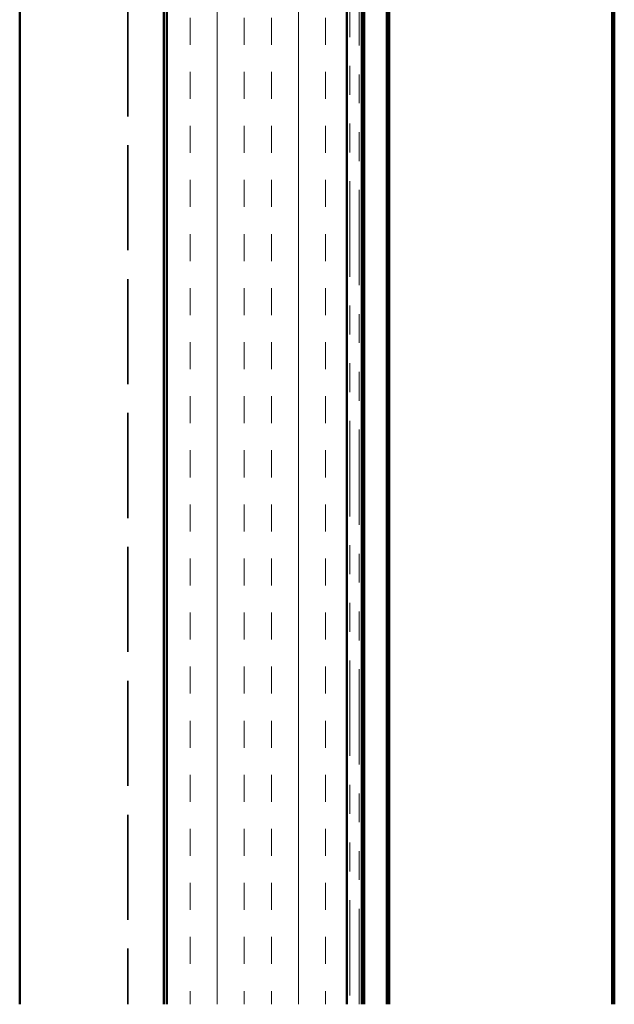
# Model space of a CAD drawing. Units: inches. Extents: x 0.6 to 33.4, y 0.5 to 21.4.
# Drawn here: x 5.8 to 7.8, y 4.9 to 8.3 of the extents above; entities that cross this region are included whole.
import ezdxf

# ---------------------------------------------------------------- set-up
doc = ezdxf.new("R2010")
doc.units = ezdxf.units.IN
doc.header["$LTSCALE"] = 2
doc.header["$MEASUREMENT"] = 0
doc.linetypes.add('DASHED', pattern=[0.2067, 0.1654, -0.0413])
doc.linetypes.add('DOUBLE_DASH_CHAIN', pattern=[1.2403, 0.6614, -0.0827, 0.1654, -0.0827, 0.1654, -0.0827])
for name, color, linetype, lineweight in [('Hatch (ANSI)', 7, 'Continuous', 18), ('Hidden (ANSI)', 7, 'DASHED', 35), ('Visible (ANSI)', 7, 'Continuous', 50)]:
    doc.layers.add(name, color=color, linetype=linetype, lineweight=lineweight)

msp = doc.modelspace()

# ---------------------------------------------------------------- hatches: boundary and pattern name
at = {"layer": 'Hatch (ANSI)', "true_color": 0x804000}
h = msp.add_hatch(dxfattribs=at)
h.set_pattern_fill('INSUL', color=36, scale=0.75, angle=90, style=0)
h.paths.add_polyline_path([(6.9187, 18.58079), (6.9187, 4.92291), (6.2937, 4.92291), (6.2937, 18.58079)])

# ---------------------------------------------------------------- linework, layer by layer
at = {"layer": 'Hidden (ANSI)', "color": 8, "ltscale": 1.101265, "true_color": 0x808080}
msp.add_line((6.1587, 18.58079), (6.1587, 4.92291), dxfattribs=at)
at = {"layer": 'Visible (ANSI)', "color": 36, "true_color": 0x804000}
for p, q in [((6.2937, 4.92291), (6.2937, 18.58079)), ((6.9187, 18.58079), (6.9187, 4.92291))]:
    msp.add_line(p, q, dxfattribs=at)
at = {"layer": 'Visible (ANSI)', "color": 30, "linetype": 'DOUBLE_DASH_CHAIN', "lineweight": 18, "ltscale": 0.250267, "true_color": 0xff8000}
for p, q in [((6.9287, 18.58079), (6.9287, 4.92291)), ((6.9607, 4.92291), (6.9607, 18.58079))]:
    msp.add_line(p, q, dxfattribs=at)
at = {"layer": 'Visible (ANSI)', "color": 96, "true_color": 0x008000}
for p, q in [((7.83863, 4.92291), (7.83863, 10.25138)), ((7.8457, 4.92291), (7.8457, 10.25845)), ((6.9707, 4.92291), (6.9707, 9.57095)), ((6.97777, 4.92291), (6.97777, 9.56388)), ((7.05738, 4.92291), (7.05738, 9.56388)), ((7.06445, 4.92291), (7.06445, 9.57095))]:
    msp.add_line(p, q, dxfattribs=at)
at = {"layer": 'Visible (ANSI)', "color": 8, "true_color": 0x808080}
for p, q in [((5.7837, 9.83388), (5.7837, 4.92291)), ((6.2837, 9.78707), (6.2837, 4.92291))]:
    msp.add_line(p, q, dxfattribs=at)

doc.saveas('drawing.dxf')
